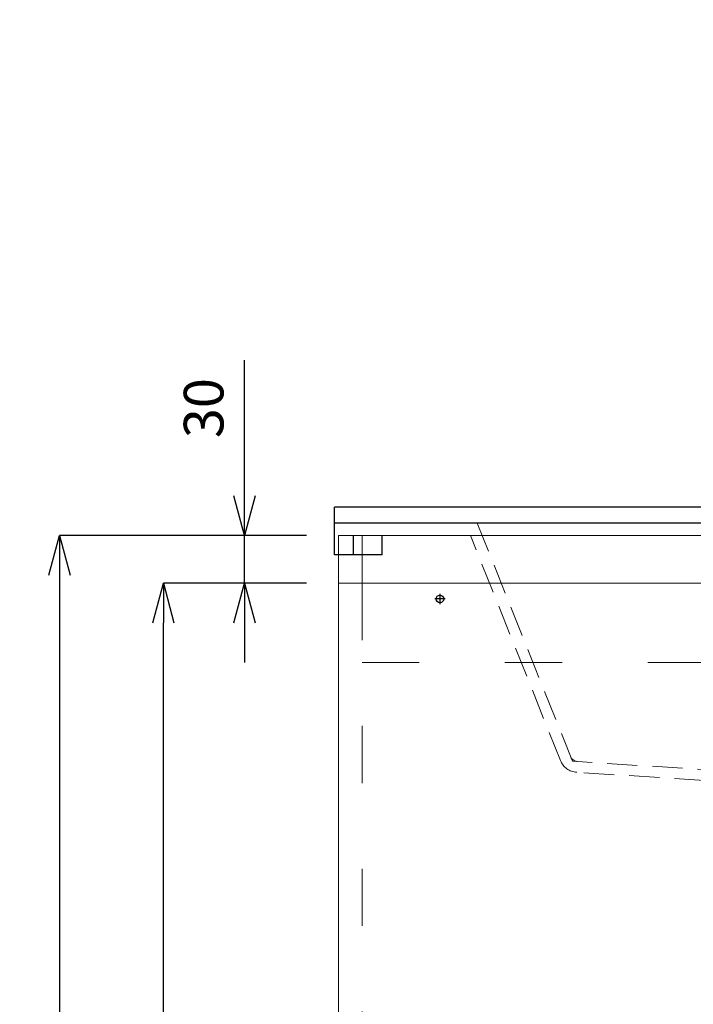
# Model space of a CAD drawing. Units: millimetres. Extents: x 14765 to 19576, y -1930 to 1472.
# Drawn here: x 16773 to 17198, y -567 to 53 of the extents above; entities that cross this region are included whole.
import ezdxf

# ---------------------------------------------------------------- set-up
doc = ezdxf.new("R2010")
doc.units = ezdxf.units.MM
doc.header["$LTSCALE"] = 3
for name, pattern in [('ACAD_ISO03W100', [30, 12, -18]), ('CENTER2', [28.575, 19.05, -3.175, 3.175, -3.175]), ('HIDDEN', [9.525, 6.35, -3.175])]:
    doc.linetypes.add(name, pattern=pattern)
for name, color, linetype, lineweight in [('01', 4, 'Continuous', 5), ('寸法', 3, 'Continuous', 20), ('洗面水栓', 5, 'Continuous', 15)]:
    doc.layers.add(name, color=color, linetype=linetype, lineweight=lineweight)
doc.layers.add('红中心线', color=1, linetype='CENTER2')
doc.styles.add('japanese', font='romans.shx', dxfattribs={"bigfont": 'bigfont.shx'})
doc.dimstyles.new('KIHON', dxfattribs={"dimscale": 10, "dimtxt": 2.5, "dimasz": 2.5, "dimexe": 0, "dimexo": 2, "dimgap": 1, "dimtad": 1, "dimdec": 0, "dimdsep": 46, "dimtxsty": 'japanese', "dimblk": 'OPEN30', "dimcen": 2.5, "dimadec": 0, "dimazin": 0, "dimtfac": 1, "dimtdec": 0, "dimtmove": 0, "dimatfit": 0, "dimfxl": 1, "dimarcsym": 0})

# ---------------------------------------------------------------- blocks, each defined once
blk = doc.blocks.new('_Open30')
at = {"color": 0, "linetype": 'ByBlock', "lineweight": -2}
for p, q in [((-1, 0.268), (0, 0)), ((0, 0), (-1, -0.268)), ((0, 0), (-1, 0))]:
    blk.add_line(p, q, dxfattribs=at)
blk = doc.blocks.new('*D135')
at = {"layer": 'Defpoints', "color": 0, "transparency": 16777216}
for p in [(16974.32, -271.61), (16798.46, -1051.61), (16915.1, -1051.61)]:
    blk.add_point(p, dxfattribs=at)
at = {"layer": '寸法', "color": 0, "lineweight": -2, "transparency": 16777216}
for p, q in [((16954.32, -271.61), (16798.46, -271.61)), ((16798.46, -296.61), (16798.46, -1026.61)), ((16895.1, -1051.61), (16798.46, -1051.61))]:
    blk.add_line(p, q, dxfattribs=at)
at = {"layer": '寸法', "color": 0, "lineweight": -2, "transparency": 16777216, "xscale": 25, "yscale": 25, "zscale": 25}
for p, rotation in [((16798.46, -271.61), 90), ((16798.46, -1051.61), 270)]:
    blk.add_blockref('_Open30', p, dxfattribs=dict(at, rotation=rotation))
at = {"layer": '寸法', "color": 0, "transparency": 16777216, "insert": (16775.96, -661.61), "char_height": 25, "attachment_point": 5, "rotation": 90, "style": 'japanese', "bg_fill": 3, "box_fill_scale": 1.1, "bg_fill_color": 256, "bg_fill_true_color": 13158600, "bg_fill_transparency": 0}
blk.add_mtext('780+4', dxfattribs=at)
blk = doc.blocks.new('*D137')
at = {"layer": 'Defpoints', "color": 0, "transparency": 16777216}
for p in [(16863.98, -301.61), (16974.32, -301.61), (16974.32, -961.61)]:
    blk.add_point(p, dxfattribs=at)
at = {"layer": '寸法', "color": 0, "lineweight": -2, "transparency": 16777216}
for p, q in [((16954.32, -301.61), (16863.98, -301.61)), ((16863.98, -936.61), (16863.98, -326.61)), ((16954.32, -961.61), (16863.98, -961.61))]:
    blk.add_line(p, q, dxfattribs=at)
at = {"layer": '寸法', "color": 0, "lineweight": -2, "transparency": 16777216, "xscale": 25, "yscale": 25, "zscale": 25}
for p, rotation in [((16863.98, -301.61), 90), ((16863.98, -961.61), 270)]:
    blk.add_blockref('_Open30', p, dxfattribs=dict(at, rotation=rotation))
at = {"layer": '寸法', "color": 0, "transparency": 16777216, "insert": (16841.48, -631.61), "char_height": 25, "attachment_point": 5, "rotation": 90, "style": 'japanese', "bg_fill": 3, "box_fill_scale": 1.1, "bg_fill_color": 256, "bg_fill_true_color": 13158600, "bg_fill_transparency": 0}
blk.add_mtext('660', dxfattribs=at)
blk = doc.blocks.new('*D138')
at = {"layer": 'Defpoints', "color": 0, "transparency": 16777216}
for p in [(16915.1, -271.61), (16974.32, -271.61), (16974.32, -301.61)]:
    blk.add_point(p, dxfattribs=at)
at = {"layer": '寸法', "color": 0, "lineweight": -2, "transparency": 16777216}
for p, q in [((16915.1, -246.61), (16915.1, -161.14)), ((16954.32, -271.61), (16915.1, -271.61)), ((16915.1, -301.61), (16915.1, -271.61)), ((16954.32, -301.61), (16915.1, -301.61)), ((16915.1, -326.61), (16915.1, -351.61))]:
    blk.add_line(p, q, dxfattribs=at)
at = {"layer": '寸法', "color": 0, "lineweight": -2, "transparency": 16777216, "xscale": 25, "yscale": 25, "zscale": 25}
for p, rotation in [((16915.1, -271.61), 270), ((16915.1, -301.61), 90)]:
    blk.add_blockref('_Open30', p, dxfattribs=dict(at, rotation=rotation))
at = {"layer": '寸法', "color": 0, "transparency": 16777216, "insert": (16892.6, -191.37), "char_height": 25, "attachment_point": 5, "rotation": 90, "style": 'japanese', "bg_fill": 3, "box_fill_scale": 1.1, "bg_fill_color": 256, "bg_fill_true_color": 13158600, "bg_fill_transparency": 0}
blk.add_mtext('30', dxfattribs=at)
blk = doc.blocks.new('*D110')
at = {"layer": 'Defpoints', "color": 0, "transparency": 16777216}
for p in [(16969.32, 748.39), (16733.57, -1051.61), (16915.1, -1051.61)]:
    blk.add_point(p, dxfattribs=at)
at = {"layer": '寸法', "color": 0, "lineweight": -2, "transparency": 16777216}
for p, q in [((16949.32, 748.39), (16733.57, 748.39)), ((16733.57, 723.39), (16733.57, -1026.61)), ((16895.1, -1051.61), (16733.57, -1051.61))]:
    blk.add_line(p, q, dxfattribs=at)
at = {"layer": '寸法', "color": 0, "lineweight": -2, "transparency": 16777216, "xscale": 25, "yscale": 25, "zscale": 25}
for p, rotation in [((16733.57, 748.39), 90), ((16733.57, -1051.61), 270)]:
    blk.add_blockref('_Open30', p, dxfattribs=dict(at, rotation=rotation))
at = {"layer": '寸法', "color": 0, "transparency": 16777216, "insert": (16704.52, -151.61), "char_height": 25, "attachment_point": 5, "rotation": 90, "style": 'japanese', "bg_fill": 3, "box_fill_scale": 1.1, "bg_fill_color": 256, "bg_fill_true_color": 13158600, "bg_fill_transparency": 0}
blk.add_mtext('1800(参考値)', dxfattribs=at)

msp = doc.modelspace()

# ---------------------------------------------------------------- linework, layer by layer
for p, q in [((16983.82, -283.81), (16983.82, -271.61)), ((17001.82, -283.81), (17001.82, -271.61))]:
    msp.add_line(p, q)
at = {"color": 7, "linetype": 'Continuous'}
msp.add_circle((17038.32, -311.61), 2.4, dxfattribs=at)
at = {"layer": '01'}
for p, q in [((16974.32, -271.61), (18319.32, -271.61)), ((16974.32, -1051.61), (16974.32, -271.61)), ((16989.32, -301.61), (16989.32, -271.61)), ((16974.32, -301.61), (18319.32, -301.61))]:
    msp.add_line(p, q, dxfattribs=at)
at = {"layer": '01', "linetype": 'ACAD_ISO03W100'}
for p, q in [((16989.32, -301.61), (16989.32, -961.61)), ((16989.32, -351.61), (18304.32, -351.61))]:
    msp.add_line(p, q, dxfattribs=at)
at = {"layer": '洗面水栓', "linetype": 'HIDDEN', "lineweight": 20}
for p, q in [((17061.82, -263.81), (17121.83, -413.84)), ((17114.33, -413.4), (17057.61, -271.61)), ((17121.83, -413.84), (17124.97, -414.01)), ((17276.82, -423.81), (17124.97, -414.01)), ((17262.21, -429.71), (17124.55, -420.8))]:
    msp.add_line(p, q, dxfattribs=at)
for radius in [11.8, 5]:
    msp.add_arc((17125.29, -409.02), radius, 201.80141, 266.42367, dxfattribs=at)
at = {"layer": '红中心线'}
for p, q in [((17038.32, -308.31), (17038.32, -314.91)), ((17041.62, -311.61), (17035.02, -311.61))]:
    msp.add_line(p, q, dxfattribs=at)

# ---------------------------------------------------------------- next in the draw order: dimensions: what is measured, and where the dimension line sits
at = {"layer": '寸法'}
dim = msp.add_linear_dim(base=(16798.46, -1051.61), p1=(16974.32, -271.61), p2=(16915.1, -1051.61), angle=90, text='<>+4', dimstyle='KIHON', override={"dimtfill": 1, "dimtfillclr": 7}, dxfattribs=at)
dim.commit()
dim.dimension.update_dxf_attribs({"geometry": '*D135', "text_midpoint": (16775.96, -661.61)})

# ---------------------------------------------------------------- next in the draw order: dimensions: what is measured, and where the dimension line sits
dim = msp.add_linear_dim(base=(16863.98, -301.61), p1=(16974.32, -961.61), p2=(16974.32, -301.61), angle=90, dimstyle='KIHON', override={"dimtfill": 1, "dimtfillclr": 7}, dxfattribs=at)
dim.commit()
dim.dimension.update_dxf_attribs({"geometry": '*D137', "text_midpoint": (16841.48, -631.61)})

# ---------------------------------------------------------------- next in the draw order: dimensions: what is measured, and where the dimension line sits
dim = msp.add_linear_dim(base=(16915.1, -271.61), p1=(16974.32, -301.61), p2=(16974.32, -271.61), angle=90, dimstyle='KIHON', override={"dimtfill": 1, "dimtfillclr": 7}, dxfattribs=at)
dim.commit()
dim.dimension.update_dxf_attribs({"geometry": '*D138', "text_midpoint": (16915.1, -191.37), "dimtype": 160})

# ---------------------------------------------------------------- next in the draw order: linework, layer by layer
for p, q in [((16971.82, -283.81), (16971.82, -253.81)), ((18321.82, -253.81), (16971.82, -253.81)), ((18321.82, -263.81), (16971.82, -263.81)), ((17001.82, -283.81), (16971.82, -283.81))]:
    msp.add_line(p, q)

# ---------------------------------------------------------------- next in the draw order: dimensions: what is measured, and where the dimension line sits
dim = msp.add_linear_dim(base=(16733.57, -1051.61), p1=(16969.32, 748.39), p2=(16915.1, -1051.61), angle=90, text='<>(参考値)', dimstyle='KIHON', override={"dimtfill": 1, "dimtfillclr": 7}, dxfattribs=at)
dim.commit()
dim.dimension.update_dxf_attribs({"geometry": '*D110', "text_midpoint": (16704.52, -151.61)})

doc.saveas('drawing.dxf')
